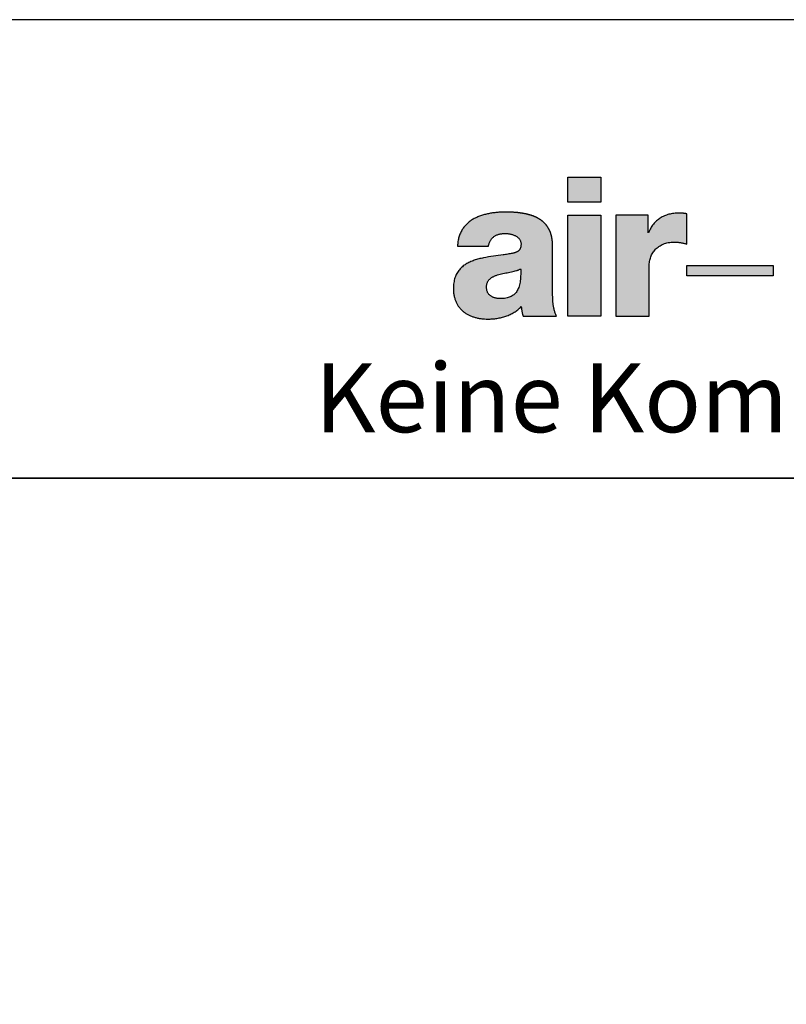
# Model space of a CAD drawing. Units: millimetres. Extents: x 97 to 5622, y 135 to 37877.
# Drawn here: x 1467 to 1550, y 12770 to 12877 of the extents above; entities that cross this region are included whole.
import ezdxf

# ---------------------------------------------------------------- set-up
doc = ezdxf.new("R2010")
doc.units = ezdxf.units.MM
doc.layers.add('Border (ISO)', color=7, linetype='Continuous', lineweight=9, true_color=0xc0c0c0, plot=False)
for name, color, linetype, lineweight in [('Hatch (ISO)', 7, 'Continuous', 9), ('Schriftkopf', 7, 'Continuous', 35), ('Title (ISO)', 7, 'Continuous', 9)]:
    doc.layers.add(name, color=color, linetype=linetype, lineweight=lineweight)
doc.layers.add('Viewport', color=252, linetype='Continuous', plot=False)
doc.styles.add('Krapf', font='isocpeur.ttf')

# ---------------------------------------------------------------- blocks, each defined once
blk = doc.blocks.new('Borders Krapf A4')
at = {"layer": 'Border (ISO)'}
for p, q in [((200, 277), (10, 277)), ((15, 277), (200, 277))]:
    blk.add_line(p, q, dxfattribs=at)
blk = doc.blocks.new('Blatt A4 hoch air-lux neutral')
at = {"layer": 'Hatch (ISO)'}
for points in [[(173.085, -6.865), (173.085, -7.97), (171.64, -7.97), (171.64, -6.865)], [(173.085, -8.523), (173.085, -12.936), (171.64, -12.936), (171.64, -8.523)], [(180.592, -10.73), (180.592, -11.182), (176.827, -11.182), (176.827, -10.73)]]:
    blk.add_hatch(color=256, dxfattribs=at).paths.add_polyline_path(points)
h = blk.add_hatch(color=256, dxfattribs=at)
edge = h.paths.add_edge_path(flags=0)
edge.add_spline(control_points=[(169.585, -11.034), (169.585, -10.979), (169.583, -10.924), (169.582, -10.869)], knot_values=[0.166918, 0.166918, 0.166918, 0.166918, 0.183376, 0.183376, 0.183376, 0.183376], degree=3, periodic=0)
edge.add_spline(control_points=[(169.582, -10.869), (169.568, -10.877), (169.555, -10.885), (169.541, -10.892)], knot_values=[0, 0, 0, 0, 0.00462, 0.00462, 0.00462, 0.00462], degree=3, periodic=0)
edge.add_spline(control_points=[(169.541, -10.892), (169.527, -10.9), (169.512, -10.906), (169.498, -10.913)], knot_values=[0.00462, 0.00462, 0.00462, 0.00462, 0.009465, 0.009465, 0.009465, 0.009465], degree=3, periodic=0)
edge.add_spline(control_points=[(169.498, -10.913), (169.482, -10.919), (169.466, -10.926), (169.45, -10.931)], knot_values=[0.009465, 0.009465, 0.009465, 0.009465, 0.014538, 0.014538, 0.014538, 0.014538], degree=3, periodic=0)
edge.add_spline(control_points=[(169.45, -10.931), (169.434, -10.938), (169.417, -10.943), (169.4, -10.948)], knot_values=[0.014538, 0.014538, 0.014538, 0.014538, 0.019831, 0.019831, 0.019831, 0.019831], degree=3, periodic=0)
edge.add_spline(control_points=[(169.4, -10.948), (169.365, -10.96), (169.329, -10.969), (169.292, -10.978)], knot_values=[0.019831, 0.019831, 0.019831, 0.019831, 0.031023, 0.031023, 0.031023, 0.031023], degree=3, periodic=0)
edge.add_spline(control_points=[(169.292, -10.978), (169.254, -10.988), (169.215, -10.996), (169.177, -11.004)], knot_values=[0.031023, 0.031023, 0.031023, 0.031023, 0.042883, 0.042883, 0.042883, 0.042883], degree=3, periodic=0)
edge.add_spline(control_points=[(169.177, -11.004), (169.096, -11.021), (169.014, -11.036), (168.933, -11.052)], knot_values=[0.042883, 0.042883, 0.042883, 0.042883, 0.067773, 0.067773, 0.067773, 0.067773], degree=3, periodic=0)
edge.add_spline(control_points=[(168.933, -11.052), (168.891, -11.06), (168.85, -11.069), (168.809, -11.078)], knot_values=[0.067773, 0.067773, 0.067773, 0.067773, 0.080353, 0.080353, 0.080353, 0.080353], degree=3, periodic=0)
edge.add_spline(control_points=[(168.809, -11.078), (168.769, -11.087), (168.729, -11.098), (168.689, -11.108)], knot_values=[0.080353, 0.080353, 0.080353, 0.080353, 0.092731, 0.092731, 0.092731, 0.092731], degree=3, periodic=0)
edge.add_spline(control_points=[(168.689, -11.108), (168.65, -11.118), (168.61, -11.128), (168.571, -11.139)], knot_values=[0, 0, 0, 0, 0.01225, 0.01225, 0.01225, 0.01225], degree=3, periodic=0)
edge.add_spline(control_points=[(168.571, -11.139), (168.552, -11.145), (168.533, -11.151), (168.514, -11.158)], knot_values=[0.01225, 0.01225, 0.01225, 0.01225, 0.018202, 0.018202, 0.018202, 0.018202], degree=3, periodic=0)
edge.add_spline(control_points=[(168.514, -11.158), (168.496, -11.164), (168.478, -11.171), (168.46, -11.179)], knot_values=[0.018202, 0.018202, 0.018202, 0.018202, 0.024018, 0.024018, 0.024018, 0.024018], degree=3, periodic=0)
edge.add_spline(control_points=[(168.46, -11.179), (168.442, -11.186), (168.425, -11.193), (168.408, -11.201)], knot_values=[0.024018, 0.024018, 0.024018, 0.024018, 0.029691, 0.029691, 0.029691, 0.029691], degree=3, periodic=0)
edge.add_spline(control_points=[(168.408, -11.201), (168.391, -11.209), (168.375, -11.218), (168.359, -11.227)], knot_values=[0.029691, 0.029691, 0.029691, 0.029691, 0.035219, 0.035219, 0.035219, 0.035219], degree=3, periodic=0)
edge.add_spline(control_points=[(168.359, -11.227), (168.343, -11.236), (168.328, -11.245), (168.313, -11.255)], knot_values=[0.035219, 0.035219, 0.035219, 0.035219, 0.040608, 0.040608, 0.040608, 0.040608], degree=3, periodic=0)
edge.add_spline(control_points=[(168.313, -11.255), (168.298, -11.265), (168.284, -11.275), (168.27, -11.286)], knot_values=[0.040608, 0.040608, 0.040608, 0.040608, 0.045875, 0.045875, 0.045875, 0.045875], degree=3, periodic=0)
edge.add_spline(control_points=[(168.27, -11.286), (168.257, -11.297), (168.244, -11.308), (168.232, -11.32)], knot_values=[0.045875, 0.045875, 0.045875, 0.045875, 0.051046, 0.051046, 0.051046, 0.051046], degree=3, periodic=0)
edge.add_spline(control_points=[(168.232, -11.32), (168.22, -11.332), (168.208, -11.345), (168.197, -11.358)], knot_values=[0.051046, 0.051046, 0.051046, 0.051046, 0.056163, 0.056163, 0.056163, 0.056163], degree=3, periodic=0)
edge.add_spline(control_points=[(168.197, -11.358), (168.186, -11.371), (168.176, -11.385), (168.167, -11.399)], knot_values=[0.056163, 0.056163, 0.056163, 0.056163, 0.06128, 0.06128, 0.06128, 0.06128], degree=3, periodic=0)
edge.add_spline(control_points=[(168.167, -11.399), (168.158, -11.414), (168.149, -11.429), (168.142, -11.444)], knot_values=[0.06128, 0.06128, 0.06128, 0.06128, 0.066465, 0.066465, 0.066465, 0.066465], degree=3, periodic=0)
edge.add_spline(control_points=[(168.142, -11.444), (168.134, -11.46), (168.127, -11.477), (168.121, -11.494)], knot_values=[0.066465, 0.066465, 0.066465, 0.066465, 0.071795, 0.071795, 0.071795, 0.071795], degree=3, periodic=0)
edge.add_spline(control_points=[(168.121, -11.494), (168.115, -11.511), (168.11, -11.529), (168.106, -11.547)], knot_values=[0.071795, 0.071795, 0.071795, 0.071795, 0.077357, 0.077357, 0.077357, 0.077357], degree=3, periodic=0)
edge.add_spline(control_points=[(168.106, -11.547), (168.102, -11.567), (168.099, -11.586), (168.097, -11.605)], knot_values=[0.077357, 0.077357, 0.077357, 0.077357, 0.08324, 0.08324, 0.08324, 0.08324], degree=3, periodic=0)
edge.add_spline(control_points=[(168.097, -11.605), (168.095, -11.626), (168.094, -11.647), (168.094, -11.668)], knot_values=[0.08324, 0.08324, 0.08324, 0.08324, 0.089535, 0.089535, 0.089535, 0.089535], degree=3, periodic=0)
edge.add_spline(control_points=[(168.094, -11.668), (168.094, -11.69), (168.095, -11.711), (168.097, -11.733)], knot_values=[0, 0, 0, 0, 0.006463, 0.006463, 0.006463, 0.006463], degree=3, periodic=0)
edge.add_spline(control_points=[(168.097, -11.733), (168.099, -11.753), (168.102, -11.773), (168.107, -11.793)], knot_values=[0.006463, 0.006463, 0.006463, 0.006463, 0.012503, 0.012503, 0.012503, 0.012503], degree=3, periodic=0)
edge.add_spline(control_points=[(168.107, -11.793), (168.111, -11.811), (168.116, -11.829), (168.122, -11.847)], knot_values=[0.012503, 0.012503, 0.012503, 0.012503, 0.018201, 0.018201, 0.018201, 0.018201], degree=3, periodic=0)
edge.add_spline(control_points=[(168.122, -11.847), (168.128, -11.865), (168.135, -11.881), (168.143, -11.898)], knot_values=[0.018201, 0.018201, 0.018201, 0.018201, 0.023636, 0.023636, 0.023636, 0.023636], degree=3, periodic=0)
edge.add_spline(control_points=[(168.143, -11.898), (168.151, -11.913), (168.159, -11.929), (168.169, -11.943)], knot_values=[0.023636, 0.023636, 0.023636, 0.023636, 0.028887, 0.028887, 0.028887, 0.028887], degree=3, periodic=0)
edge.add_spline(control_points=[(168.169, -11.943), (168.178, -11.957), (168.189, -11.971), (168.2, -11.984)], knot_values=[0.028887, 0.028887, 0.028887, 0.028887, 0.034028, 0.034028, 0.034028, 0.034028], degree=3, periodic=0)
edge.add_spline(control_points=[(168.2, -11.984), (168.211, -11.997), (168.223, -12.009), (168.235, -12.021)], knot_values=[0.034028, 0.034028, 0.034028, 0.034028, 0.039126, 0.039126, 0.039126, 0.039126], degree=3, periodic=0)
edge.add_spline(control_points=[(168.235, -12.021), (168.248, -12.033), (168.261, -12.043), (168.275, -12.053)], knot_values=[0.039126, 0.039126, 0.039126, 0.039126, 0.044237, 0.044237, 0.044237, 0.044237], degree=3, periodic=0)
edge.add_spline(control_points=[(168.275, -12.053), (168.288, -12.064), (168.303, -12.073), (168.318, -12.082)], knot_values=[0.044237, 0.044237, 0.044237, 0.044237, 0.049405, 0.049405, 0.049405, 0.049405], degree=3, periodic=0)
edge.add_spline(control_points=[(168.318, -12.082), (168.333, -12.09), (168.349, -12.099), (168.365, -12.106)], knot_values=[0.049405, 0.049405, 0.049405, 0.049405, 0.054664, 0.054664, 0.054664, 0.054664], degree=3, periodic=0)
edge.add_spline(control_points=[(168.365, -12.106), (168.381, -12.113), (168.397, -12.12), (168.414, -12.126)], knot_values=[0.054664, 0.054664, 0.054664, 0.054664, 0.060037, 0.060037, 0.060037, 0.060037], degree=3, periodic=0)
edge.add_spline(control_points=[(168.414, -12.126), (168.432, -12.132), (168.449, -12.138), (168.467, -12.142)], knot_values=[0.060037, 0.060037, 0.060037, 0.060037, 0.065537, 0.065537, 0.065537, 0.065537], degree=3, periodic=0)
edge.add_spline(control_points=[(168.467, -12.142), (168.485, -12.147), (168.503, -12.151), (168.522, -12.155)], knot_values=[0.065537, 0.065537, 0.065537, 0.065537, 0.07117, 0.07117, 0.07117, 0.07117], degree=3, periodic=0)
edge.add_spline(control_points=[(168.522, -12.155), (168.541, -12.158), (168.56, -12.161), (168.579, -12.164)], knot_values=[0.07117, 0.07117, 0.07117, 0.07117, 0.076935, 0.076935, 0.076935, 0.076935], degree=3, periodic=0)
edge.add_spline(control_points=[(168.579, -12.164), (168.598, -12.166), (168.618, -12.168), (168.637, -12.169)], knot_values=[0.076935, 0.076935, 0.076935, 0.076935, 0.082825, 0.082825, 0.082825, 0.082825], degree=3, periodic=0)
edge.add_spline(control_points=[(168.637, -12.169), (168.657, -12.17), (168.677, -12.17), (168.697, -12.17)], knot_values=[0.082825, 0.082825, 0.082825, 0.082825, 0.088828, 0.088828, 0.088828, 0.088828], degree=3, periodic=0)
edge.add_spline(control_points=[(168.697, -12.17), (168.739, -12.17), (168.78, -12.169), (168.821, -12.166)], knot_values=[0, 0, 0, 0, 0.012394, 0.012394, 0.012394, 0.012394], degree=3, periodic=0)
edge.add_spline(control_points=[(168.821, -12.166), (168.859, -12.163), (168.897, -12.158), (168.935, -12.152)], knot_values=[0.012394, 0.012394, 0.012394, 0.012394, 0.023816, 0.023816, 0.023816, 0.023816], degree=3, periodic=0)
edge.add_spline(control_points=[(168.935, -12.152), (168.969, -12.146), (169.004, -12.138), (169.038, -12.128)], knot_values=[0.023816, 0.023816, 0.023816, 0.023816, 0.034397, 0.034397, 0.034397, 0.034397], degree=3, periodic=0)
edge.add_spline(control_points=[(169.038, -12.128), (169.07, -12.119), (169.101, -12.108), (169.131, -12.095)], knot_values=[0.034397, 0.034397, 0.034397, 0.034397, 0.044298, 0.044298, 0.044298, 0.044298], degree=3, periodic=0)
edge.add_spline(control_points=[(169.131, -12.095), (169.16, -12.083), (169.188, -12.068), (169.215, -12.052)], knot_values=[0.044298, 0.044298, 0.044298, 0.044298, 0.053709, 0.053709, 0.053709, 0.053709], degree=3, periodic=0)
edge.add_spline(control_points=[(169.215, -12.052), (169.241, -12.036), (169.266, -12.018), (169.289, -11.999)], knot_values=[0.053709, 0.053709, 0.053709, 0.053709, 0.062851, 0.062851, 0.062851, 0.062851], degree=3, periodic=0)
edge.add_spline(control_points=[(169.289, -11.999), (169.312, -11.979), (169.334, -11.958), (169.354, -11.935)], knot_values=[0.062851, 0.062851, 0.062851, 0.062851, 0.071959, 0.071959, 0.071959, 0.071959], degree=3, periodic=0)
edge.add_spline(control_points=[(169.354, -11.935), (169.375, -11.912), (169.394, -11.887), (169.411, -11.861)], knot_values=[0.071959, 0.071959, 0.071959, 0.071959, 0.081271, 0.081271, 0.081271, 0.081271], degree=3, periodic=0)
edge.add_spline(control_points=[(169.411, -11.861), (169.429, -11.834), (169.445, -11.806), (169.459, -11.776)], knot_values=[0.081271, 0.081271, 0.081271, 0.081271, 0.091007, 0.091007, 0.091007, 0.091007], degree=3, periodic=0)
edge.add_spline(control_points=[(169.459, -11.776), (169.474, -11.745), (169.487, -11.713), (169.499, -11.681)], knot_values=[0.091007, 0.091007, 0.091007, 0.091007, 0.101358, 0.101358, 0.101358, 0.101358], degree=3, periodic=0)
edge.add_spline(control_points=[(169.499, -11.681), (169.511, -11.646), (169.522, -11.61), (169.531, -11.574)], knot_values=[0.101358, 0.101358, 0.101358, 0.101358, 0.112483, 0.112483, 0.112483, 0.112483], degree=3, periodic=0)
edge.add_spline(control_points=[(169.531, -11.574), (169.54, -11.535), (169.548, -11.496), (169.555, -11.456)], knot_values=[0.112483, 0.112483, 0.112483, 0.112483, 0.124511, 0.124511, 0.124511, 0.124511], degree=3, periodic=0)
edge.add_spline(control_points=[(169.555, -11.456), (169.562, -11.414), (169.567, -11.37), (169.572, -11.327)], knot_values=[0.124511, 0.124511, 0.124511, 0.124511, 0.137543, 0.137543, 0.137543, 0.137543], degree=3, periodic=0)
edge.add_spline(control_points=[(169.572, -11.327), (169.576, -11.28), (169.58, -11.233), (169.582, -11.186)], knot_values=[0.137543, 0.137543, 0.137543, 0.137543, 0.151658, 0.151658, 0.151658, 0.151658], degree=3, periodic=0)
edge.add_spline(control_points=[(169.582, -11.186), (169.584, -11.136), (169.585, -11.085), (169.585, -11.034)], knot_values=[0.151658, 0.151658, 0.151658, 0.151658, 0.166918, 0.166918, 0.166918, 0.166918], degree=3, periodic=0)
edge = h.paths.add_edge_path()
edge.add_spline(control_points=[(170.976, -9.874), (170.976, -9.738), (170.961, -9.557), (170.914, -9.343), (170.808, -9.117), (170.715, -8.976), (170.605, -8.854), (170.479, -8.75), (170.34, -8.662), (170.189, -8.589), (170.028, -8.53), (169.857, -8.484), (169.593, -8.431), (169.354, -8.408), (169.201, -8.399), (168.919, -8.395)], knot_values=[0, 0, 0, 0, 0, 0.172588, 0.237781, 0.301163, 0.363395, 0.425103, 0.486824, 0.548968, 0.611814, 0.67551, 0.740101, 0.805548, 1, 1, 1, 1, 1], degree=4, periodic=0)
edge.add_spline(control_points=[(168.919, -8.395), (168.856, -8.396), (168.73, -8.398), (168.543, -8.411), (168.358, -8.432), (168.176, -8.463), (168, -8.505), (167.83, -8.558), (167.668, -8.621), (167.566, -8.675), (167.516, -8.701)], knot_values=[0, 0, 0, 0, 0.018831, 0.037631, 0.056298, 0.074739, 0.092879, 0.110661, 0.128055, 0.145064, 0.145064, 0.145064, 0.145064], degree=3, periodic=0)
edge.add_spline(control_points=[(167.516, -8.701), (167.492, -8.716), (167.444, -8.745), (167.375, -8.794), (167.309, -8.845), (167.246, -8.901), (167.187, -8.96), (167.132, -9.023), (167.081, -9.09), (167.033, -9.161), (166.99, -9.236), (166.952, -9.316), (166.918, -9.399), (166.889, -9.487), (166.865, -9.58), (166.847, -9.677), (166.833, -9.778), (166.829, -9.848), (166.827, -9.883)], knot_values=[0, 0, 0, 0, 0.008471, 0.016884, 0.025255, 0.033602, 0.041949, 0.050322, 0.058749, 0.067263, 0.0759, 0.084698, 0.093696, 0.102936, 0.112459, 0.122308, 0.132526, 0.143153, 0.143153, 0.143153, 0.143153], degree=3, periodic=0)
edge.add_line((166.827, -9.883), (168.179, -9.883))
edge.add_spline(control_points=[(168.179, -9.883), (168.183, -9.86), (168.192, -9.816), (168.212, -9.752), (168.235, -9.693), (168.263, -9.639), (168.295, -9.589), (168.331, -9.543), (168.371, -9.502), (168.415, -9.465), (168.463, -9.433), (168.515, -9.406), (168.571, -9.382), (168.63, -9.363), (168.693, -9.348), (168.759, -9.338), (168.829, -9.331), (168.877, -9.331), (168.901, -9.33)], knot_values=[0, 0, 0, 0, 0.006948, 0.013564, 0.019893, 0.025985, 0.031894, 0.037675, 0.043389, 0.049093, 0.054845, 0.0607, 0.066707, 0.07291, 0.079349, 0.086057, 0.093062, 0.100387, 0.100387, 0.100387, 0.100387], degree=3, periodic=0)
edge.add_spline(control_points=[(168.901, -9.33), (168.92, -9.331), (168.959, -9.331), (169.017, -9.336), (169.077, -9.344), (169.136, -9.355), (169.195, -9.369), (169.253, -9.388), (169.309, -9.409), (169.362, -9.435), (169.411, -9.464), (169.457, -9.498), (169.498, -9.535), (169.533, -9.577), (169.561, -9.624), (169.583, -9.675), (169.596, -9.731), (169.598, -9.769), (169.599, -9.789)], knot_values=[0, 0, 0, 0, 0.00569, 0.011562, 0.01756, 0.023628, 0.029716, 0.035775, 0.041766, 0.047655, 0.053421, 0.059056, 0.064571, 0.070001, 0.075409, 0.080886, 0.086551, 0.092543, 0.092543, 0.092543, 0.092543], degree=3, periodic=0)
edge.add_spline(control_points=[(169.599, -9.789), (169.598, -9.806), (169.598, -9.837), (169.593, -9.882), (169.585, -9.923), (169.574, -9.96), (169.56, -9.994), (169.543, -10.025), (169.523, -10.052), (169.5, -10.077), (169.474, -10.099), (169.445, -10.118), (169.414, -10.136), (169.379, -10.151), (169.342, -10.165), (169.303, -10.177), (169.26, -10.188), (169.231, -10.194), (169.216, -10.197)], knot_values=[0, 0, 0, 0, 0.004888, 0.009382, 0.013534, 0.017397, 0.021033, 0.024506, 0.027884, 0.031231, 0.034608, 0.038069, 0.041657, 0.045407, 0.049345, 0.053492, 0.05786, 0.062459, 0.062459, 0.062459, 0.062459], degree=3, periodic=0)
edge.add_spline(control_points=[(169.216, -10.197), (169.152, -10.21), (169.019, -10.234), (168.744, -10.274), (168.39, -10.319), (168.035, -10.374), (167.756, -10.438), (167.557, -10.497), (167.369, -10.57), (167.196, -10.661), (167.039, -10.773), (166.903, -10.909), (166.812, -11.042), (166.753, -11.161), (166.716, -11.259), (166.686, -11.365), (166.665, -11.479), (166.651, -11.601), (166.649, -11.685), (166.649, -11.728)], knot_values=[0, 0, 0, 0, 0.019729, 0.040373, 0.083368, 0.126851, 0.148169, 0.168953, 0.1891, 0.208617, 0.227657, 0.246561, 0.265877, 0.275922, 0.286354, 0.297277, 0.308801, 0.32103, 0.334067, 0.334067, 0.334067, 0.334067], degree=3, periodic=0)
edge.add_spline(control_points=[(166.649, -11.728), (166.65, -11.783), (166.653, -11.89), (166.676, -12.045), (166.712, -12.188), (166.762, -12.32), (166.825, -12.441), (166.9, -12.551), (166.987, -12.65), (167.084, -12.739), (167.191, -12.816), (167.307, -12.883), (167.432, -12.939), (167.564, -12.984), (167.703, -13.02), (167.848, -13.045), (167.999, -13.06), (168.102, -13.062), (168.153, -13.063)], knot_values=[0, 0, 0, 0, 0.0165, 0.03202, 0.046722, 0.060773, 0.074341, 0.087589, 0.10067, 0.113724, 0.126872, 0.140212, 0.153826, 0.167773, 0.182095, 0.19682, 0.211963, 0.227528, 0.227528, 0.227528, 0.227528], degree=3, periodic=0)
edge.add_spline(control_points=[(168.153, -13.063), (168.22, -13.061), (168.352, -13.059), (168.551, -13.035), (168.747, -12.997), (168.907, -12.95), (169.031, -12.903), (169.122, -12.864), (169.211, -12.819), (169.297, -12.77), (169.38, -12.715), (169.46, -12.655), (169.536, -12.59), (169.584, -12.543), (169.608, -12.519)], knot_values=[0, 0, 0, 0, 0.019856, 0.039831, 0.059825, 0.079771, 0.08972, 0.099651, 0.109572, 0.11949, 0.12942, 0.13938, 0.149393, 0.159486, 0.159486, 0.159486, 0.159486], degree=3, periodic=0)
edge.add_spline(control_points=[(169.608, -12.519), (169.612, -12.554), (169.618, -12.608), (169.628, -12.678), (169.637, -12.73), (169.647, -12.782), (169.66, -12.833), (169.674, -12.885), (169.686, -12.919), (169.692, -12.936)], knot_values=[0, 0, 0, 0, 0.010765, 0.016068, 0.021343, 0.026611, 0.031897, 0.03723, 0.042642, 0.042642, 0.042642, 0.042642], degree=3, periodic=0)
edge.add_line((169.692, -12.936), (171.147, -12.936))
edge.add_spline(control_points=[(171.147, -12.936), (171.136, -12.914), (171.116, -12.87), (171.081, -12.78), (171.046, -12.665), (171.016, -12.523), (170.996, -12.379), (170.984, -12.235), (170.976, -12.043), (170.976, -11.9), (170.976, -11.805)], knot_values=[0, 0, 0, 0, 0.007258, 0.014485, 0.028908, 0.043354, 0.057848, 0.072368, 0.086857, 0.115387, 0.115387, 0.115387, 0.115387], degree=3, periodic=0)
edge.add_line((170.976, -11.805), (170.976, -9.874))
h = blk.add_hatch(color=256, dxfattribs=at)
edge = h.paths.add_edge_path()
edge.add_spline(control_points=[(175.186, -10.75), (175.187, -10.716), (175.188, -10.648), (175.202, -10.547), (175.223, -10.448), (175.254, -10.353), (175.293, -10.262), (175.34, -10.176), (175.396, -10.094), (175.461, -10.019), (175.534, -9.95), (175.615, -9.888), (175.705, -9.834), (175.803, -9.788), (175.909, -9.751), (176.024, -9.725), (176.146, -9.708), (176.231, -9.706), (176.274, -9.705)], knot_values=[0, 0, 0, 0, 0.010295, 0.02046, 0.030512, 0.040468, 0.050355, 0.060204, 0.070053, 0.079953, 0.08996, 0.100142, 0.110573, 0.121336, 0.132519, 0.144215, 0.156519, 0.169526, 0.169526, 0.169526, 0.169526], degree=3, periodic=0)
edge.add_spline(control_points=[(176.274, -9.705), (176.298, -9.705), (176.346, -9.705), (176.416, -9.71), (176.485, -9.718), (176.554, -9.728), (176.621, -9.74), (176.689, -9.755), (176.758, -9.771), (176.804, -9.783), (176.827, -9.789)], knot_values=[0, 0, 0, 0, 0.007227, 0.014275, 0.021206, 0.02808, 0.034955, 0.041885, 0.04892, 0.05611, 0.05611, 0.05611, 0.05611], degree=3, periodic=0)
edge.add_line((176.827, -9.789), (176.827, -8.472))
edge.add_spline(control_points=[(176.827, -8.472), (176.813, -8.469), (176.785, -8.463), (176.742, -8.455), (176.7, -8.449), (176.657, -8.445), (176.614, -8.441), (176.571, -8.439), (176.529, -8.438), (176.501, -8.437), (176.487, -8.437)], knot_values=[0, 0, 0, 0, 0.004282, 0.008593, 0.01292, 0.017248, 0.021562, 0.025846, 0.030083, 0.034255, 0.034255, 0.034255, 0.034255], degree=3, periodic=0)
edge.add_spline(control_points=[(176.487, -8.437), (176.448, -8.438), (176.373, -8.439), (176.261, -8.45), (176.152, -8.467), (176.048, -8.491), (175.947, -8.522), (175.85, -8.56), (175.757, -8.604), (175.67, -8.655), (175.586, -8.713), (175.508, -8.777), (175.436, -8.848), (175.368, -8.925), (175.307, -9.008), (175.251, -9.098), (175.201, -9.194), (175.174, -9.262), (175.16, -9.296)], knot_values=[0, 0, 0, 0, 0.011499, 0.022718, 0.03368, 0.044412, 0.054942, 0.065304, 0.075534, 0.08567, 0.095755, 0.105834, 0.115955, 0.126167, 0.13652, 0.147066, 0.157857, 0.168942, 0.168942, 0.168942, 0.168942], degree=3, periodic=0)
edge.add_line((175.16, -9.296), (175.143, -9.296))
edge.add_line((175.143, -9.296), (175.143, -8.523))
edge.add_line((175.143, -8.523), (173.74, -8.523))
edge.add_line((173.74, -8.523), (173.74, -12.936))
edge.add_line((173.74, -12.936), (175.186, -12.936))
edge.add_line((175.186, -12.936), (175.186, -10.75))
at = {"layer": 'Schriftkopf'}
blk.add_line((10, -20), (200, -20), dxfattribs=at)
at = {"layer": 'Viewport', "color": 252, "linetype": 'Continuous', "lineweight": 25, "true_color": 0x848484}
for p, q in [((171.64, -6.865), (173.085, -6.865)), ((171.64, -7.97), (171.64, -6.865)), ((173.085, -6.865), (173.085, -7.97)), ((173.085, -7.97), (171.64, -7.97)), ((171.64, -8.523), (173.085, -8.523)), ((171.64, -12.936), (171.64, -8.523)), ((173.085, -8.523), (173.085, -12.936)), ((176.827, -10.73), (180.592, -10.73)), ((176.827, -11.182), (176.827, -10.73)), ((180.592, -10.73), (180.592, -11.182)), ((180.592, -11.182), (176.827, -11.182)), ((173.085, -12.936), (171.64, -12.936))]:
    blk.add_line(p, q, dxfattribs=at)
at = {"layer": 'Viewport'}
blk.add_lwpolyline([(0, 0), (210, 0), (210, -297), (0, -297)], close=True, dxfattribs=at)
at = {"layer": 'Viewport', "color": 252, "linetype": 'Continuous', "lineweight": 25, "true_color": 0x848484}
for points in [[(168.919, -8.395), (168.73, -8.4), (168.543, -8.412), (168.357, -8.434), (168.176, -8.465), (167.999, -8.507), (167.829, -8.56), (167.668, -8.625), (167.516, -8.701)], [(173.74, -8.523), (173.74, -8.535), (173.74, -8.572), (173.74, -8.632), (173.74, -8.712), (173.74, -8.812), (173.74, -8.93), (173.74, -9.064), (173.74, -9.212), (173.74, -9.546), (173.74, -9.919), (173.74, -10.729), (173.74, -11.539), (173.74, -11.912), (173.74, -12.246), (173.74, -12.394), (173.74, -12.528), (173.74, -12.646), (173.74, -12.746), (173.74, -12.826), (173.74, -12.886), (173.74, -12.923), (173.74, -12.936)], [(175.143, -8.523), (175.139, -8.523), (175.128, -8.523), (175.109, -8.523), (175.083, -8.523), (175.051, -8.523), (175.014, -8.523), (174.971, -8.523), (174.924, -8.523), (174.818, -8.523), (174.699, -8.523), (174.442, -8.523), (174.184, -8.523), (174.066, -8.523), (173.959, -8.523), (173.912, -8.523), (173.87, -8.523), (173.832, -8.523), (173.8, -8.523), (173.775, -8.523), (173.756, -8.523), (173.744, -8.523), (173.74, -8.523)], [(175.143, -9.296), (175.143, -9.294), (175.143, -9.287), (175.143, -9.277), (175.143, -9.263), (175.143, -9.245), (175.143, -9.225), (175.143, -9.201), (175.143, -9.175), (175.143, -9.117), (175.143, -9.051), (175.143, -8.909), (175.143, -8.767), (175.143, -8.702), (175.143, -8.644), (175.143, -8.618), (175.143, -8.594), (175.143, -8.574), (175.143, -8.556), (175.143, -8.542), (175.143, -8.531), (175.143, -8.525), (175.143, -8.523)], [(176.487, -8.437), (176.372, -8.441), (176.26, -8.451), (176.152, -8.469), (176.047, -8.493), (175.947, -8.524), (175.85, -8.561), (175.758, -8.605), (175.67, -8.656), (175.587, -8.714), (175.509, -8.778), (175.437, -8.848), (175.37, -8.925), (175.308, -9.009), (175.253, -9.098), (175.203, -9.194), (175.16, -9.296)], [(176.827, -8.472), (176.785, -8.463), (176.742, -8.456), (176.7, -8.45), (176.657, -8.445), (176.614, -8.441), (176.571, -8.439), (176.528, -8.438), (176.487, -8.437)], [(176.827, -9.789), (176.827, -9.786), (176.827, -9.775), (176.827, -9.757), (176.827, -9.733), (176.827, -9.703), (176.827, -9.668), (176.827, -9.628), (176.827, -9.584), (176.827, -9.484), (176.827, -9.373), (176.827, -9.131), (176.827, -8.889), (176.827, -8.777), (176.827, -8.678), (176.827, -8.633), (176.827, -8.593), (176.827, -8.558), (176.827, -8.528), (176.827, -8.504), (176.827, -8.487), (176.827, -8.476), (176.827, -8.472)], [(167.516, -8.701), (167.444, -8.746), (167.375, -8.794), (167.309, -8.846), (167.247, -8.901), (167.188, -8.961), (167.133, -9.024), (167.082, -9.091), (167.034, -9.161), (166.992, -9.236), (166.953, -9.316), (166.919, -9.399), (166.89, -9.487), (166.867, -9.579), (166.848, -9.676), (166.835, -9.777), (166.827, -9.883)], [(168.179, -9.883), (168.194, -9.815), (168.213, -9.752), (168.237, -9.693), (168.264, -9.639), (168.296, -9.589), (168.332, -9.544), (168.372, -9.503), (168.416, -9.466), (168.464, -9.434), (168.515, -9.407), (168.571, -9.383), (168.63, -9.364), (168.692, -9.349), (168.758, -9.339), (168.828, -9.332), (168.901, -9.33)], [(168.901, -9.33), (168.958, -9.332), (169.017, -9.336), (169.076, -9.344), (169.136, -9.355), (169.195, -9.37), (169.253, -9.388), (169.309, -9.41), (169.362, -9.436), (169.411, -9.465), (169.457, -9.499), (169.497, -9.536), (169.532, -9.578), (169.56, -9.624), (169.581, -9.675), (169.594, -9.73), (169.599, -9.789)], [(175.16, -9.296), (175.16, -9.296), (175.16, -9.296), (175.16, -9.296), (175.159, -9.296), (175.159, -9.296), (175.158, -9.296), (175.158, -9.296), (175.157, -9.296), (175.156, -9.296), (175.155, -9.296), (175.152, -9.296), (175.149, -9.296), (175.147, -9.296), (175.146, -9.296), (175.145, -9.296), (175.145, -9.296), (175.144, -9.296), (175.144, -9.296), (175.144, -9.296), (175.144, -9.296), (175.143, -9.296), (175.143, -9.296)], [(169.599, -9.789), (169.597, -9.838), (169.592, -9.883), (169.585, -9.924), (169.574, -9.961), (169.56, -9.994), (169.543, -10.025), (169.523, -10.052), (169.5, -10.076), (169.474, -10.098), (169.446, -10.118), (169.414, -10.135), (169.38, -10.151), (169.343, -10.164), (169.303, -10.176), (169.261, -10.187), (169.216, -10.197)], [(170.976, -11.805), (170.976, -11.799), (170.976, -11.783), (170.976, -11.757), (170.976, -11.722), (170.976, -11.678), (170.976, -11.627), (170.976, -11.568), (170.976, -11.503), (170.976, -11.357), (170.976, -11.194), (170.976, -10.84), (170.976, -10.485), (170.976, -10.322), (170.976, -10.176), (170.976, -10.111), (170.976, -10.053), (170.976, -10.001), (170.976, -9.957), (170.976, -9.922), (170.976, -9.896), (170.976, -9.88), (170.976, -9.874)], [(175.186, -10.75), (175.19, -10.647), (175.203, -10.547), (175.225, -10.448), (175.255, -10.354), (175.294, -10.263), (175.342, -10.176), (175.398, -10.095), (175.462, -10.02), (175.535, -9.951), (175.616, -9.89), (175.705, -9.836), (175.803, -9.79), (175.908, -9.754), (176.022, -9.727), (176.144, -9.71), (176.274, -9.705)], [(176.274, -9.705), (176.346, -9.706), (176.417, -9.711), (176.485, -9.718), (176.553, -9.728), (176.621, -9.74), (176.689, -9.755), (176.757, -9.771), (176.827, -9.789)], [(169.216, -10.197), (169.022, -10.232), (168.818, -10.263), (168.392, -10.32), (167.963, -10.392), (167.755, -10.44), (167.556, -10.5), (167.369, -10.575), (167.197, -10.666), (167.042, -10.777), (166.909, -10.911), (166.8, -11.071), (166.755, -11.161), (166.718, -11.258), (166.688, -11.363), (166.666, -11.477), (166.653, -11.598), (166.649, -11.728)], [(166.827, -9.883), (166.831, -9.883), (166.842, -9.883), (166.86, -9.883), (166.885, -9.883), (166.916, -9.883), (166.952, -9.883), (166.993, -9.883), (167.038, -9.883), (167.14, -9.883), (167.255, -9.883), (167.503, -9.883), (167.751, -9.883), (167.865, -9.883), (167.968, -9.883), (168.013, -9.883), (168.054, -9.883), (168.09, -9.883), (168.121, -9.883), (168.145, -9.883), (168.164, -9.883), (168.175, -9.883), (168.179, -9.883)], [(168.094, -11.668), (168.097, -11.605), (168.106, -11.547), (168.121, -11.494), (168.142, -11.444), (168.167, -11.399), (168.197, -11.358), (168.232, -11.32), (168.27, -11.286), (168.313, -11.255), (168.359, -11.227), (168.408, -11.201), (168.46, -11.179), (168.514, -11.158), (168.571, -11.139), (168.689, -11.108)], [(168.094, -11.668), (168.097, -11.605), (168.106, -11.547), (168.121, -11.494), (168.142, -11.444), (168.167, -11.399), (168.197, -11.358), (168.232, -11.32), (168.27, -11.286), (168.313, -11.255), (168.359, -11.227), (168.408, -11.201), (168.46, -11.179), (168.514, -11.158), (168.571, -11.139), (168.689, -11.108)], [(168.689, -11.108), (168.809, -11.078), (168.933, -11.052), (169.177, -11.004), (169.292, -10.978), (169.4, -10.948), (169.45, -10.931), (169.498, -10.913), (169.541, -10.892), (169.582, -10.869)], [(168.689, -11.108), (168.809, -11.078), (168.933, -11.052), (169.177, -11.004), (169.292, -10.978), (169.4, -10.948), (169.45, -10.931), (169.498, -10.913), (169.541, -10.892), (169.582, -10.869)], [(169.582, -10.869), (169.585, -11.034), (169.582, -11.186), (169.572, -11.327), (169.555, -11.456), (169.531, -11.574), (169.499, -11.681), (169.459, -11.776), (169.411, -11.861), (169.354, -11.935), (169.289, -11.999), (169.215, -12.052), (169.131, -12.095), (169.038, -12.128), (168.935, -12.152), (168.821, -12.166), (168.697, -12.17)], [(169.582, -10.869), (169.585, -11.034), (169.582, -11.186), (169.572, -11.327), (169.555, -11.456), (169.531, -11.574), (169.499, -11.681), (169.459, -11.776), (169.411, -11.861), (169.354, -11.935), (169.289, -11.999), (169.215, -12.052), (169.131, -12.095), (169.038, -12.128), (168.935, -12.152), (168.821, -12.166), (168.697, -12.17)], [(175.186, -12.936), (175.186, -12.929), (175.186, -12.911), (175.186, -12.882), (175.186, -12.842), (175.186, -12.792), (175.186, -12.734), (175.186, -12.668), (175.186, -12.594), (175.186, -12.429), (175.186, -12.244), (175.186, -11.843), (175.186, -11.442), (175.186, -11.257), (175.186, -11.092), (175.186, -11.018), (175.186, -10.952), (175.186, -10.894), (175.186, -10.844), (175.186, -10.804), (175.186, -10.775), (175.186, -10.757), (175.186, -10.75)], [(166.649, -11.728), (166.656, -11.893), (166.679, -12.047), (166.715, -12.189), (166.765, -12.32), (166.828, -12.441), (166.903, -12.55), (166.989, -12.649), (167.085, -12.737), (167.192, -12.814), (167.308, -12.88), (167.432, -12.936), (167.563, -12.982), (167.702, -13.018), (167.847, -13.043), (167.998, -13.058), (168.153, -13.063)], [(168.697, -12.17), (168.637, -12.169), (168.579, -12.164), (168.522, -12.155), (168.467, -12.142), (168.414, -12.126), (168.365, -12.106), (168.318, -12.082), (168.275, -12.053), (168.235, -12.021), (168.2, -11.984), (168.169, -11.943), (168.143, -11.898), (168.122, -11.847), (168.107, -11.793), (168.097, -11.733), (168.094, -11.668)], [(168.697, -12.17), (168.637, -12.169), (168.579, -12.164), (168.522, -12.155), (168.467, -12.142), (168.414, -12.126), (168.365, -12.106), (168.318, -12.082), (168.275, -12.053), (168.235, -12.021), (168.2, -11.984), (168.169, -11.943), (168.143, -11.898), (168.122, -11.847), (168.107, -11.793), (168.097, -11.733), (168.094, -11.668)], [(171.147, -12.936), (171.117, -12.869), (171.09, -12.802), (171.048, -12.664), (171.018, -12.523), (170.998, -12.379), (170.985, -12.235), (170.979, -12.09), (170.976, -11.805)], [(168.153, -13.063), (168.352, -13.055), (168.55, -13.033), (168.746, -12.994), (168.938, -12.937), (169.031, -12.902), (169.122, -12.863), (169.211, -12.818), (169.297, -12.769), (169.38, -12.714), (169.459, -12.654), (169.535, -12.589), (169.608, -12.519)], [(169.608, -12.519), (169.621, -12.626), (169.628, -12.678), (169.637, -12.73), (169.647, -12.782), (169.66, -12.833), (169.675, -12.884), (169.692, -12.936)], [(169.692, -12.936), (169.697, -12.936), (169.709, -12.936), (169.728, -12.936), (169.755, -12.936), (169.788, -12.936), (169.827, -12.936), (169.871, -12.936), (169.92, -12.936), (170.03, -12.936), (170.153, -12.936), (170.419, -12.936), (170.686, -12.936), (170.809, -12.936), (170.919, -12.936), (170.968, -12.936), (171.012, -12.936), (171.051, -12.936), (171.084, -12.936), (171.111, -12.936), (171.13, -12.936), (171.142, -12.936), (171.147, -12.936)], [(173.74, -12.936), (173.744, -12.936), (173.756, -12.936), (173.776, -12.936), (173.802, -12.936), (173.835, -12.936), (173.873, -12.936), (173.917, -12.936), (173.966, -12.936), (174.075, -12.936), (174.197, -12.936), (174.463, -12.936), (174.728, -12.936), (174.851, -12.936), (174.96, -12.936), (175.009, -12.936), (175.052, -12.936), (175.091, -12.936), (175.124, -12.936), (175.15, -12.936), (175.17, -12.936), (175.182, -12.936), (175.186, -12.936)]]:
    blk.add_spline(points, degree=3, dxfattribs=at)
blk.add_open_spline([(170.976, -9.874), (170.976, -9.738), (170.961, -9.557), (170.914, -9.343), (170.808, -9.117), (170.715, -8.976), (170.605, -8.854), (170.479, -8.75), (170.34, -8.662), (170.189, -8.589), (170.028, -8.53), (169.857, -8.484), (169.593, -8.431), (169.354, -8.408), (169.201, -8.399), (168.919, -8.395)], degree=4, knots=[0, 0, 0, 0, 0, 0.172588, 0.237781, 0.301163, 0.363395, 0.425103, 0.486824, 0.548968, 0.611814, 0.67551, 0.740101, 0.805548, 1, 1, 1, 1, 1], dxfattribs=at)
blk.add_blockref('Borders Krapf A4', (0, -297))
at = {"layer": 'Title (ISO)', "insert": (200, -18), "char_height": 3, "attachment_point": 9, "style": 'Krapf'}
blk.add_mtext('\\fArial|b0|i0;Keine Kompromisse.', dxfattribs=at)

msp = doc.modelspace()

# ---------------------------------------------------------------- block references
at = {"xscale": 2.5, "yscale": 2.5, "zscale": 2.5}
msp.add_blockref('Blatt A4 hoch air-lux neutral', (1097.26, 12877.49), dxfattribs=at)

doc.saveas('drawing.dxf')
